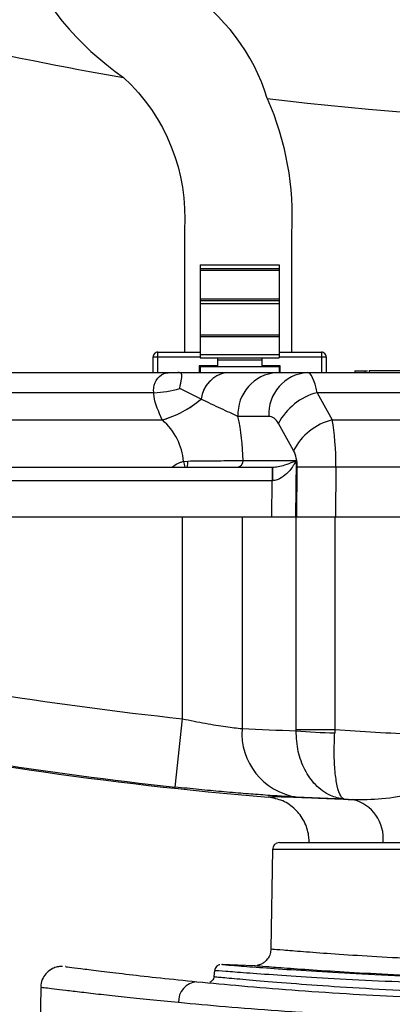
# Model space of a CAD drawing. Extents: x 0.5 to 17, y -0.1 to 10.5.
# Drawn here: x 7 to 7, y 7.2 to 7.3 of the extents above; entities that cross this region are included whole.
import ezdxf

# ---------------------------------------------------------------- set-up
doc = ezdxf.new("R2010")
doc.units = 0
doc.header["$LTSCALE"] = 0.25
doc.header["$MEASUREMENT"] = 0
doc.layers.get('0').update_dxf_attribs({"linetype": 'CONTINUOUS'})

msp = doc.modelspace()

# ---------------------------------------------------------------- linework, layer by layer
at = {"color": 7, "linetype": 'Continuous', "lineweight": 25}
for p, q in [((7.01651576381532, 7.276326866118286), (7.022904652704209, 7.276326866118286)), ((7.01651576381532, 7.276326866118286), (7.01651576381532, 7.268799476275891)), ((7.01651576381532, 7.276049088340509), (7.022904652704209, 7.276049088340509)), ((7.01651576381532, 7.275910199451619), (7.022904652704209, 7.275910199451619)), ((7.022904652704209, 7.276326866118286), (7.022904652704209, 7.268799476275891)), ((7.01651576381532, 7.273576866118287), (7.022904652704209, 7.273576866118287)), ((7.01651576381532, 7.273437977229397), (7.022904652704209, 7.273437977229397)), ((7.01651576381532, 7.273214686235704), (7.022904652704209, 7.273214686235704)), ((7.01651576381532, 7.270660406937214), (7.022904652704209, 7.270660406937214)), ((7.01651576381532, 7.270540125631133), (7.022904652704209, 7.270540125631133)), ((7.012711083150407, 7.267618373913688), (7.012711083150407, 7.268881497273266)), ((7.012711083150407, 7.268881497273266), (7.01651576381532, 7.268881497273266)), ((7.013093847804825, 7.267618373913688), (7.013093847804825, 7.269264261927685)), ((7.013093847804825, 7.269264261927685), (7.01651576381532, 7.269264261927685)), ((7.01651576381532, 7.26907725405367), (7.022904652704209, 7.26907725405367)), ((7.01651576381532, 7.268799476275891), (7.022904652704209, 7.268799476275891)), ((7.01790574631751, 7.268799476275891), (7.01790574631751, 7.268170648629347)), ((7.01790574631751, 7.268660587387004), (7.021514670202023, 7.268660587387004)), ((7.021514670202023, 7.268799476275891), (7.021514670202023, 7.268170648629347)), ((7.022904652704209, 7.269264261927685), (7.026326568714708, 7.269264261927685)), ((7.022904652704209, 7.268881497273266), (7.026709333369126, 7.268881497273266)), ((7.026326568714708, 7.269264261927685), (7.026326568714708, 7.267618373913688)), ((7.026709333369126, 7.268881497273266), (7.026709333369126, 7.267618373913688)), ((7.01790574631751, 7.268170648629347), (7.016429368364754, 7.268170648629347)), ((7.016429368364754, 7.268170648629347), (7.016429368364754, 7.267618373913688)), ((7.01651576381532, 7.268170648629347), (7.01651576381532, 7.267618373913688)), ((7.01651576381532, 7.268105031831448), (7.022904652704209, 7.268105031831448)), ((7.022991048154779, 7.268170648629347), (7.021514670202023, 7.268170648629347)), ((7.022904652704209, 7.268170648629347), (7.022904652704209, 7.267618373913688)), ((7.022991048154779, 7.267618373913688), (7.022991048154779, 7.268170648629347)), ((7.030173720809113, 7.267774623913688), (7.030173720809113, 7.267618373913688)), ((6.982489435658518, 7.267618373913688), (7.01469908963433, 7.267618373913688)), ((7.018629013747816, 7.267618373913688), (7.018631604133542, 7.267618373913688)), ((7.022700518889099, 7.267618373913688), (7.074883037401367, 7.267618373913688)), ((7.029014917412553, 7.267757262802576), (7.030043754858017, 7.267757262802576)), ((7.029014917412553, 7.267757262802576), (7.029014917412553, 7.267618373913688)), ((7.029843177938528, 7.267757262802576), (7.029843177938528, 7.267618373913688)), ((7.016590873959125, 7.265472376372898), (7.014860346772906, 7.266336349723595)), ((7.012764035526597, 7.265991189364724), (6.982477364548437, 7.265991189364724)), ((7.016594864228509, 7.265468017227438), (7.016590873959125, 7.265472376372898)), ((7.0259711184836, 7.265991189364724), (7.027193137781413, 7.263798026243734)), ((7.071612437806863, 7.265991189364724), (7.0259711184836, 7.265991189364724)), ((6.982359794482566, 7.263798026243734), (7.013455274284222, 7.263798026243734)), ((7.013461418220757, 7.263792493482185), (7.013455274284222, 7.263798026243734)), ((7.022061943489167, 7.264070285381377), (7.01957368123605, 7.264070285381377)), ((7.027193137781413, 7.263798026243734), (7.070390418509053, 7.263798026243734)), ((7.024066300128364, 7.26130760766825), (7.022844280830554, 7.263500770789241)), ((6.985608528921006, 7.259966613050683), (7.022377705856886, 7.259966613050683)), ((7.015165596982392, 7.260431222332921), (7.015519486666776, 7.26046565487459)), ((7.019987012555593, 7.260512472824884), (7.024285315737242, 7.260512472824884)), ((7.022344604939828, 7.259966613050683), (7.022344604939828, 7.258874893502279)), ((7.024285315737242, 7.260512472824884), (7.024239353771847, 7.255951707247021)), ((7.02432744934185, 7.255951707247021), (7.024367910303603, 7.259966613050683)), ((7.027494747956652, 7.259966613050683), (7.027454286994896, 7.255951707247021)), ((7.070088808333811, 7.259966613050683), (7.027494747956652, 7.259966613050683)), ((7.022344604939828, 7.258874893502279), (6.990118596667791, 7.258874893502279)), ((7.022315145985356, 7.255951707247021), (7.022344604939828, 7.258874893502279)), ((7.02236667332836, 7.258875003694744), (7.022344604939828, 7.258874893502279)), ((6.979085755066418, 7.255951707247021), (7.118453646579979, 7.255951707247021)), ((7.015093326608113, 7.23961612150247), (7.015093326608113, 7.255951707247021)), ((7.01990457885136, 7.255951707247021), (7.01990457885136, 7.238824338473972)), ((7.024282818392717, 7.238744461049253), (7.024282818392717, 7.255951707247021)), ((7.027410132350827, 7.255951707247021), (7.027410132350827, 7.238744461049253)), ((7.014497184062495, 7.234093494339739), (7.015093326608113, 7.23961612150247)), ((7.024281526852548, 7.238651087939218), (7.024282818392717, 7.238744461049253)), ((7.024282818392717, 7.238744461049253), (7.027410132350827, 7.238744461049253)), ((7.027410132350827, 7.238744461049253), (7.027397048076939, 7.238478322041981)), ((7.028174278869045, 7.233126707308742), (7.024289895455667, 7.233285983524643)), ((7.022926754858272, 7.229602151578609), (7.040410764493501, 7.229602151578609)), ((7.025325256378753, 7.22967076347385), (7.02532525637875, 7.229602151578638)), ((7.02237128391652, 7.229056291804408), (7.022230658322645, 7.220999856926982)), ((7.040231096655265, 7.229056291804408), (7.02237128391652, 7.229056291804408)), ((7.022314131348473, 7.220998648724878), (7.022317841099255, 7.220998335145955)), ((7.017679585170768, 7.219258334778806), (7.017622219993466, 7.218767766240219)), ((7.017784957586809, 7.219246012961282), (7.017786784381755, 7.219245864401993)), ((7.020877667882942, 7.219638422378853), (7.018237717160371, 7.219745808698423)), ((7.003620156559386, 7.21788059444636), (7.003562774851421, 7.214593198598664))]:
    msp.add_line(p, q, dxfattribs=at)
for points in [[(6.983698128410644, 7.318532118106866), (6.985812205838098, 7.317716026080969, -0.1534761967536918), (6.9995392765132, 7.306773974706026, -0.07684479237754968), (7.001880565097007, 7.301798873294999, 0.1420995611985813), (7.010324396801416, 7.291490172766308, -1.624982385654348)], [(7.010324396801416, 7.291490172766308, -0.2273640025288207), (7.015240093868282, 7.279161304159533), (7.015240093868282, 7.269264261927685)], [(7.021944391633113, 7.289789291868869, -0.1167495056621784), (7.023906760534945, 7.278900451540986), (7.023906760534945, 7.269264261927685)]]:
    msp.add_lwpolyline(points, format="xyb")
for radius in [0.3333333333333335, 0.3263888888888888]:
    msp.add_circle((7.048765960262035, 7.537935556018194), radius, dxfattribs=at)
for centre, radius, start, end in [((7.006431742056591, 7.28499634667684), 0.01623621324379142, 17.16958619010265, 57.1570108457656), ((7.052332408822732, 7.537935556018194), 0.25, 256.9210937499204, 260.3265821581568), ((7.052332408822732, 7.537935556018194), 0.25, 263.0183146564544, 275.0675496087382)]:
    msp.add_arc(centre, radius, start, end)
for centre, radius, start, end in [((7.013093847804825, 7.268881497273266), 0.000382764654418308, 89.99999999996336, 180), ((7.026326568714708, 7.268881497273266), 0.0003827646544180613, 359.9999999999084, 90), ((7.019066630490613, 7.265161901519306), 0.002495148299787596, 100.10118381327, 172.852077626507), ((7.019071740423495, 7.265161751327025), 0.002495739266637853, 100.1575248480708, 172.9511519550967), ((7.022955029348889, 7.264242236100188), 0.003385717370054411, 94.31109342927877, 182.9111380533608), ((7.025443291602006, 7.264242236100188), 0.003385717370054644, 94.31109342928612, 182.9111380533553), ((7.01257698831315, 7.273665701707849), 0.007676791410792248, 271.396166184547, 287.3037020871149), ((7.011209315399238, 7.271777327917272), 0.008289365869014223, 285.7204835295122, 310.4822414963492), ((7.01120327566661, 7.271783248409623), 0.00830369629172717, 285.7799945394502, 310.4888325757914), ((7.027212338875316, 7.26122462362826), 0.004925523015968975, 104.5957563682989, 152.4764740585674), ((7.028434358173126, 7.25903146050727), 0.004925523015968613, 104.5957563682973, 152.4764740585689), ((7.024080993566269, 7.262333545171318), 0.00911609172997259, 192.0448590947958, 195.0488977629092), ((7.013624396318907, 7.260349826782672), 0.001898626759913089, 348.3555790451238, 3.497572256171864), ((7.019466805153666, 7.260486018868097), 0.000520879595345335, 274.3110934267361, 2.911138058715428), ((7.049688008790493, 7.259144736577554), 0.02732266691343355, 178.2762605990148, 180.5656404944495), ((7.025931329130128, 7.138587117752525), 0.1213895636258, 89.26204712860357, 90.73795287139805), ((7.048769700823197, 7.551591940624087), 0.3137881608615559, 257.8696266232461, 263.8390362928312), ((7.048769700823197, 7.551591940624087), 0.3194444444444444, 258.2111836719839, 265.1959178294803), ((7.048769700823197, 7.551591940624087), 0.3193428702790912, 258.2262588517757, 263.8390362928312), ((7.025110888748877, 7.238441395991766), 0.005220374286739131, 175.7932684385759, 260.9516937635041), ((7.028287947951522, 7.282721878598974), 0.0442525253448696, 264.8055896800859, 268.8464330311018), ((7.048769700823197, 7.551591940624087), 0.3135757909049289, 266.0942090597832, 267.299061359546), ((7.048769700823197, 7.551591940624087), 0.3191305003224644, 266.2997851606793, 266.4195039007536), ((7.02809687813879, 7.229944493221671), 0.003226558479198782, 353.9093863866607, 76.68896066145044), ((7.022926754858272, 7.229046596023053), 0.0005555555555556088, 90, 178.999999999997), ((7.01636727043536, 7.216762383591004), 0.001594883055674515, 94.12549897886737, 183.8358106443219)]:
    msp.add_arc(centre, radius, start, end, dxfattribs=at)
for centre, major_axis, ratio, start_param, end_param in [((7.02514959013941, 7.262062818358132), (-4.085929414612724e-05, -0.00555554942084269), 0.2020621106847035, 2.357680591478378, 3.143078754875834), ((7.008760813871923, 7.259869655237141), (-0.006385607839928372, -0.0007576608434923901), 0.8618832705534858, 3.10604237613283, 3.788778108965533), ((7.013571333338152, 7.259772697423601), (-0.0003357696031865646, -0.01110942192280041), 0.576998777026936, 1.654862763387999, 1.985374119913088), ((7.022022752486365, 7.262125840936934), (-5.875968055753779e-05, -0.001944148836489943), 0.5769987770270099, 2.373631852386922, 3.159030015784118), ((7.026371609437223, 7.259869655237141), (-4.0859294146374e-05, -0.005555549420842698), 0.2020621106847035, 1.58973572060081, 2.357680591478493), ((7.023244771784174, 7.259932677815943), (-5.875968055753779e-05, -0.001944148836489943), 0.5769987770270099, 1.605686981509626, 2.373631852387015), ((7.034487934020209, 7.551591940624087), (-0.313250288836934, 4.377896742190728e-13), 0.9995428765816181, 1.524224531842465, 1.538208283764027)]:
    msp.add_ellipse(centre, major_axis=major_axis, ratio=ratio, start_param=start_param, end_param=end_param, dxfattribs=at)
for points, knots in [([(7.012764035526597, 7.265991189364724), (7.012759831153883, 7.26604669325155), (7.012730257068092, 7.266437114563477), (7.012933128306578, 7.267090509544964), (7.013473912616352, 7.267531609059713), (7.013892217882965, 7.26761792323912), (7.014063453387518, 7.26761836540364), (7.014066749043689, 7.267618373913688)], [0, 0, 0, 0, 0.05207780883743852, 0.3663218490010599, 0.7405262518814377, 0.9950060808854325, 1, 1, 1, 1]), ([(7.014860346772906, 7.266336349723595), (7.014861148095083, 7.266340961902646), (7.014913499843459, 7.26664228344924), (7.015028519509439, 7.267154158601077), (7.015052175266511, 7.267522318842023), (7.014906653866355, 7.26761296659301), (7.014744325662587, 7.267617195455777), (7.01469908963433, 7.267618373913688)], [0, 0, 0, 0, 0.005327941583415941, 0.3480835371613318, 0.6914946583053112, 0.9140287637613791, 1, 1, 1, 1]), ([(7.01469908963433, 7.267618373913688), (7.01521685725146, 7.267618373913688), (7.016650063654122, 7.267618373913688), (7.017857672176298, 7.267618373913688), (7.018629013747816, 7.267618373913688)], [0, 0, 0, 0, 0.3612652135567307, 1, 1, 1, 1]), ([(7.018631604133542, 7.267618373913688), (7.019405871838227, 7.267618373913688), (7.020979011106721, 7.267618373913688), (7.022120730805717, 7.267618373913688), (7.022700518889099, 7.267618373913688)], [0, 0, 0, 0, 0.4921800124061615, 1, 1, 1, 1]), ([(7.03321685700681, 7.267757262802576), (7.032895824784617, 7.267757262802576), (7.032298570662764, 7.267757262802576), (7.031497510039728, 7.267757262802576), (7.030793966734194, 7.267757262802576), (7.030267558838524, 7.267757262802576), (7.030205370193467, 7.267757262802576), (7.030173720809113, 7.267757262802576)], [0, 0, 0, 0, 0.2022667561663358, 0.3763007121498223, 0.5344280444315335, 0.7630585816325023, 1, 1, 1, 1]), ([(7.013455274284222, 7.263798026243734), (7.013160308617191, 7.264431797433133), (7.01282531472549, 7.265151574345889), (7.012770576200957, 7.265901572520427), (7.012764035526597, 7.265991189364724)], [0, 0, 0, 0, 0.8805105834391058, 1, 1, 1, 1]), ([(7.01957368123605, 7.264070285381377), (7.019130785186238, 7.264272007893114), (7.018234884470189, 7.264680057011603), (7.017145634380338, 7.265203395513218), (7.016594864228509, 7.265468017227438)], [0, 0, 0, 0, 0.4943584058791099, 1, 1, 1, 1]), ([(7.014257608796441, 7.259966613050681), (7.014295770574709, 7.259996334792238), (7.014499677028343, 7.260155144344404), (7.014797965640952, 7.260339488412592), (7.015084001887157, 7.26041086215923), (7.015165596982392, 7.260431222332921)], [0, 0, 0, 0, 0.1413099370445741, 0.7550488849073882, 0.9999999999999999, 0.9999999999999999, 0.9999999999999999, 0.9999999999999999]), ([(7.015519486666776, 7.26046565487459), (7.016085923627656, 7.260470802042615), (7.017274443815534, 7.260481602031906), (7.01866727022561, 7.260496798711985), (7.019537075508641, 7.260506661050165), (7.019869947951889, 7.260510960717559), (7.019987012555593, 7.260512472824884)], [0, 0, 0, 0, 0.3124852609044991, 0.655668797500354, 0.878905579055864, 0.9999999999999999, 0.9999999999999999, 0.9999999999999999, 0.9999999999999999]), ([(7.024285315737242, 7.260512472824884), (7.024284147525027, 7.260510062475344), (7.024232025134477, 7.260402519360968), (7.024027293880899, 7.260026013865815), (7.023616544327766, 7.259481469197853), (7.023087418328863, 7.259082864486702), (7.022685566849624, 7.258910333068947), (7.022491480424847, 7.258888830744594), (7.02236667332836, 7.258875003694744)], [0, 0, 0, 0, 0.003440353774346897, 0.1534990479343801, 0.5387439466006747, 0.7982394536194204, 0.8702580666900397, 0.9999999999999999, 0.9999999999999999, 0.9999999999999999, 0.9999999999999999]), ([(7.022377705856886, 7.259966613050683), (7.022531049984185, 7.259978514509022), (7.022898079717383, 7.260007000693374), (7.023460502263465, 7.260172789115863), (7.023927591918778, 7.260348855557814), (7.024206821315673, 7.260475505398905), (7.024283317020366, 7.260511531516995), (7.024285315737242, 7.260512472824884)], [0, 0, 0, 0, 0.1877152814325725, 0.4492972171501143, 0.8432091287233056, 0.99590329206467, 1, 1, 1, 1]), ([(7.015093326608113, 7.23961612150247), (7.015715212298559, 7.239488480894851), (7.016955052250417, 7.239234006596378), (7.018711575545559, 7.238955320902042), (7.019495887655477, 7.238869209569387), (7.01990457885136, 7.238824338473972)], [0, 0, 0, 0, 0.3252200168405578, 0.6483840619218624, 1, 1, 1, 1]), ([(7.028174278869045, 7.233126707308742), (7.028170209974377, 7.233127038570171), (7.027789244642491, 7.23315805414812), (7.02695315662001, 7.23337779414539), (7.025829324090846, 7.234181272229216), (7.024942541344597, 7.235443233497573), (7.024371691114744, 7.236963437411267), (7.024311883585948, 7.23808288546185), (7.024281526852548, 7.238651087939218)], [0, 0, 0, 0, 0.001939020348673137, 0.1815479611780888, 0.4016751833317201, 0.6025589824762074, 0.7982693608272053, 1, 1, 1, 1]), ([(7.028174278869045, 7.233126707308742), (7.028173195979193, 7.23312687568934), (7.028071798686192, 7.233142642146866), (7.027856435554821, 7.233328366378618), (7.027591933447308, 7.234084294318263), (7.027414933622591, 7.235306677679135), (7.027336965077364, 7.236799290521125), (7.027376818220901, 7.237912994641722), (7.027397048076939, 7.238478322041981)], [0, 0, 0, 0, 0.001938821947737314, 0.1815432078303235, 0.4016595723319128, 0.6025311462740688, 0.7982408167434127, 1, 1, 1, 1]), ([(7.024289895455667, 7.233285983524643), (7.02391374244559, 7.233305282982823), (7.023147983839973, 7.233344572117268), (7.021665803919447, 7.23344294233233), (7.020017637004894, 7.233568215174083), (7.018274348794769, 7.233717149658707), (7.016412290229905, 7.233891826088918), (7.015141404991276, 7.234025655329003), (7.014497184062495, 7.234093494339739)], [0, 0, 0, 0, 0.1728862122443066, 0.3519554576752367, 0.511401948358672, 0.6754418337248416, 0.8354791156860116, 1, 1, 1, 1]), ([(7.028839752051351, 7.233084368692086), (7.029622313657274, 7.233085692514754), (7.031206516026234, 7.2330883724354), (7.032905660608542, 7.233387333233367), (7.03376546462485, 7.233538613882164)], [0, 0, 0, 0, 0.4939783081081606, 1, 1, 1, 1]), ([(7.022016598977096, 7.233269738087047), (7.022022991448932, 7.233277751303049), (7.022044667871548, 7.233304923555206), (7.022335709553168, 7.233309431741672), (7.022540921769984, 7.233312610444232)], [0, 0, 0, 0, 0.2949043735885761, 1, 1, 1, 1]), ([(7.025325256378753, 7.229670763473862), (7.025325139893638, 7.229691604299155), (7.025324214236122, 7.229857217446202), (7.025279402015993, 7.230426266732303), (7.024987312240231, 7.231355982205645), (7.024245089852293, 7.232337466536173), (7.023220341380057, 7.233048420938694), (7.022417846740627, 7.233195965649864), (7.022016598977096, 7.233269738087047)], [0, 0, 0, 0, 0.0116935603251277, 0.09292373494319599, 0.3197290863340568, 0.5464961498651771, 0.7732478241254377, 1, 1, 1, 1]), ([(7.022540921769984, 7.233312610444232), (7.022581806232626, 7.233314906349856), (7.022814421765851, 7.233327969094882), (7.023971227245301, 7.233290706563766), (7.02597328410409, 7.233209923056821), (7.027875313632293, 7.233126612127304), (7.028839752051351, 7.233084368692086)], [0, 0, 0, 0, 0.06705104187904695, 0.3814924509911418, 0.686381081946013, 1, 1, 1, 1]), ([(7.022230982716319, 7.221008971236248), (7.022223579050934, 7.220873070964704), (7.022207960096708, 7.22058637241604), (7.022008772407013, 7.220218266279357), (7.021749823140116, 7.219943595147047), (7.021485518476723, 7.219777998500398), (7.021272422612764, 7.219693166557295), (7.021156028475943, 7.219672062434105), (7.021120708153489, 7.219665658293341)], [0, 0, 0, 0, 0.2131492723938252, 0.4496649370134151, 0.6424466010894841, 0.8054642401396933, 0.9409672518334478, 1, 1, 1, 1]), ([(7.022317841099255, 7.220998335145955), (7.02231586235634, 7.22099849281496), (7.022310974835282, 7.22099888225948), (7.023164531630627, 7.220926977394637), (7.024729220961142, 7.220801268121299), (7.027021242182716, 7.220630683548039), (7.029898761712559, 7.220439248296692), (7.03334840957546, 7.220246156154209), (7.036773251455084, 7.220090506745517), (7.039104987096025, 7.220017034437276), (7.040023555721692, 7.219988090608473)], [0, 0, 0, 0, 0.09134216717481265, 0.2256163557513357, 0.3637790374299022, 0.4982022768489292, 0.6365053362629871, 0.7712383538632778, 0.9098811772623656, 1, 1, 1, 1]), ([(7.005394247157948, 7.219592480947124), (7.005365787457368, 7.219592820439237), (7.005235523215468, 7.219594374344647), (7.004935535047071, 7.219556054903004), (7.004529650175307, 7.2194066332394), (7.004114030305846, 7.219111332244259), (7.003787092745299, 7.218650611312231), (7.003615790279351, 7.218212439611728), (7.003641243064919, 7.217944282084062), (7.003647643251014, 7.217876852997563)], [0, 0, 0, 0, 0.0362626762370699, 0.1659796109406668, 0.3129187893519198, 0.510787358955535, 0.7078464539066288, 0.9265370362626242, 1, 1, 1, 1]), ([(7.005651119001762, 7.219570250757315), (7.005634891448739, 7.21957241032567), (7.005580833184275, 7.219579604418156), (7.00607463038936, 7.219514190476529), (7.007091710050716, 7.21938331833039), (7.008651941635407, 7.219189011941763), (7.010716693483456, 7.218943211435979), (7.013211978433944, 7.218661478074333), (7.015240059067231, 7.218455809479314), (7.016252532412121, 7.218353134089135)], [0, 0, 0, 0, 0.0669217870544113, 0.2229341452960141, 0.3794426554935776, 0.5354577882537027, 0.6901451125661279, 0.8453119618806894, 1, 1, 1, 1]), ([(7.018106811923463, 7.219723005876347), (7.018086962688965, 7.219717886305098), (7.018024166621753, 7.219701689764108), (7.017904240264915, 7.219636459047779), (7.017783277214502, 7.219512358428501), (7.017705931907255, 7.219373962706543), (7.017701846238619, 7.219281144635698), (7.017700634662173, 7.219253620086249)], [0, 0, 0, 0, 0.1031865360735993, 0.3264462745193936, 0.5889137291915219, 0.8780952428171833, 1, 1, 1, 1]), ([(7.040780236007347, 7.218067990503618), (7.039665277373395, 7.21809439034457), (7.037420689109815, 7.21814753740434), (7.033719702895215, 7.21827632410197), (7.029753652362711, 7.218452434829997), (7.02587205767048, 7.218668367191563), (7.022623241591312, 7.218879673755271), (7.02012616577866, 7.219061087301547), (7.018471819303358, 7.219190113985926), (7.017676914694292, 7.219254803054934), (7.017760434421078, 7.219248008103381), (7.017784957586809, 7.219246012961282)], [0, 0, 0, 0, 0.0853564419417315, 0.1718360322696431, 0.2989806488980059, 0.4298274535848093, 0.5564989854547432, 0.6867939938633492, 0.814300096619114, 0.9454745641315273, 1, 1, 1, 1]), ([(7.018359061172561, 7.219736607884908), (7.018337226473264, 7.21973838361321), (7.018257197656535, 7.219744892035104), (7.019025807896291, 7.219682361650969), (7.020618880402292, 7.219557955174473), (7.023085209944835, 7.219378631217085), (7.026236595742407, 7.219173170884375), (7.030073785520553, 7.218959239612525), (7.033949184854194, 7.218786422549808), (7.037624374452641, 7.218658369629331), (7.03982608408651, 7.218606163567621), (7.040934139493991, 7.218579889799232)], [0, 0, 0, 0, 0.0482018379155782, 0.1766699875174265, 0.3088392008789985, 0.4363985761777476, 0.5676103166358687, 0.6955396837676219, 0.8272149185788665, 0.9130423735921341, 1, 1, 1, 1]), ([(7.039530347842334, 7.218623917326397), (7.038560632151139, 7.21865294908333), (7.036142961391327, 7.218725330329169), (7.032526616386662, 7.218880729517918), (7.028916824853923, 7.219072269027084), (7.025849889447606, 7.219265646823427), (7.023450349086914, 7.219435207225137), (7.021780306919268, 7.219562509155594), (7.020886442706818, 7.21963406781461), (7.020879961644717, 7.219634610989102), (7.020877521126394, 7.219634815527693)], [0, 0, 0, 0, 0.09109856109340822, 0.2271246401564636, 0.3671002021233422, 0.5025505224265256, 0.6419070000614512, 0.7770163339092788, 0.9160329411369921, 1, 1, 1, 1]), ([(7.017636133880249, 7.218765907991815), (7.017633843017766, 7.218729934893913), (7.017627678810467, 7.21863313919615), (7.017553539361739, 7.218501249917377), (7.01744963940066, 7.218391843633654), (7.01735847809514, 7.21833128041588), (7.017305737161163, 7.218312803388899), (7.017290789333206, 7.218307566632559)], [0, 0, 0, 0, 0.1757097654594759, 0.4727963490469127, 0.7144884218630566, 0.9190803494090194, 1, 1, 1, 1]), ([(7.017640443924343, 7.218765407310507), (7.017702808699358, 7.218759340417474), (7.017832269076749, 7.218746746412904), (7.019133132007973, 7.218623474419038), (7.02124463754404, 7.218435004824508), (7.024146982662767, 7.218198713924028), (7.027776215357356, 7.217940185446098), (7.031952536259073, 7.217695506533284), (7.03659233049521, 7.217481657229357), (7.03991476114701, 7.217392765747729), (7.041599342209945, 7.217347694857679)], [0, 0, 0, 0, 0.1193708077612327, 0.247796770194027, 0.3726166355252266, 0.501086804428332, 0.6254311515908567, 0.7534291032140379, 0.8749804865990233, 1, 1, 1, 1]), ([(7.014775960154875, 7.216655689858801), (7.013984356695381, 7.216732304749891), (7.01240115121929, 7.216885534392421), (7.010312490598917, 7.217105051336285), (7.008456604347785, 7.217309207260943), (7.006884532737065, 7.217490280060785), (7.005617047972585, 7.217641156314404), (7.004637381113199, 7.217761052800908), (7.00398577763378, 7.217842148216022), (7.003624997609574, 7.217887724621113), (7.003673642386591, 7.21788158382641), (7.003691319677589, 7.217879352289511)], [0, 0, 0, 0, 0.1144764455046549, 0.2289526823469758, 0.3466705052384693, 0.4643878615555675, 0.5796801354884787, 0.694971966432891, 0.8136215875900313, 0.9322709315568678, 0.9999999999999999, 0.9999999999999999, 0.9999999999999999, 0.9999999999999999]), ([(7.016252532412121, 7.218353134089135), (7.017432735955186, 7.218240428650201), (7.019797400277099, 7.218014611220747), (7.023883965358209, 7.217681935862181), (7.028185396946562, 7.217384143607726), (7.032666173173105, 7.217137025227656), (7.037227685485604, 7.216946004713575), (7.041943536038392, 7.21681320880556), (7.046757205925896, 7.216750411990407), (7.051603517341999, 7.216756437925413), (7.05642504690848, 7.216831254666896), (7.061155381367133, 7.216976363955224), (7.065735275893871, 7.217180022736144), (7.070103394364665, 7.217432430459372), (7.074184101224358, 7.217723237449322), (7.077974819943254, 7.218036155246315), (7.080184015008925, 7.218247585703395), (7.081286869234297, 7.218353134089135)], [0, 0, 0, 0, 0.0704226707000816, 0.141099370389989, 0.2115179723557394, 0.2766823326747335, 0.3420523519347792, 0.4072130428781949, 0.4727018091129107, 0.5384039294877534, 0.6038928345961332, 0.6698025939268171, 0.7359288089609504, 0.8018425202657047, 0.8678234479156002, 0.9340160263679176, 1, 1, 1, 1]), ([(7.082763441491544, 7.216655689858801), (7.081609623943692, 7.21654951794488), (7.079298332938908, 7.216336837707816), (7.075335154625531, 7.216022305490011), (7.071069162802772, 7.215730002006882), (7.066503093106604, 7.215476319196629), (7.061715392062275, 7.215271633850239), (7.056771193564014, 7.215125823530238), (7.05173187980968, 7.215050620436227), (7.046665976865665, 7.21504456453617), (7.041634874509363, 7.215107689281469), (7.036705825377126, 7.215241124939078), (7.03193736960171, 7.21543310788644), (7.027253811190128, 7.215681461009533), (7.022757323236888, 7.215980766218445), (7.018484820058454, 7.216315153000526), (7.016010758717528, 7.216542314203192), (7.014775960154875, 7.216655689858801)], [0, 0, 0, 0, 0.06591358085438902, 0.1320360110705519, 0.1979482696773241, 0.2638929688177634, 0.330049096920894, 0.3959911542761547, 0.4615543463493225, 0.5273285659705184, 0.592891659833507, 0.6580890186385018, 0.7234933810006999, 0.7886932120586494, 0.8590428031964384, 0.9296485737319594, 1, 1, 1, 1])]:
    msp.add_open_spline(points, degree=3, knots=knots, dxfattribs=at)

doc.saveas('drawing.dxf')
